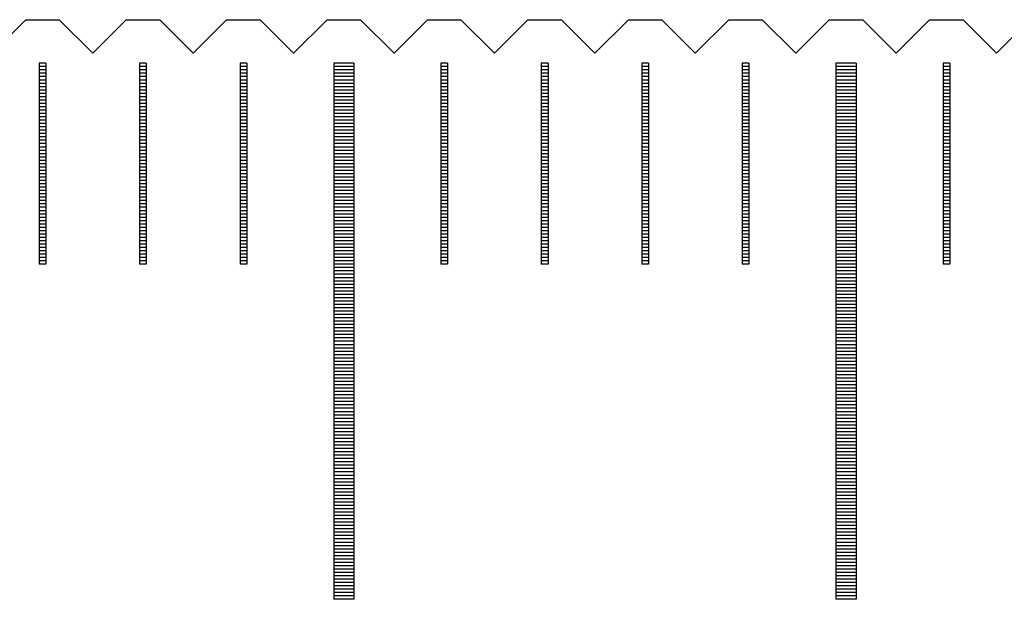
# Model space of a CAD drawing. Units: millimetres. Extents: x 3947 to 4733, y -9996 to -9447.
# Drawn here: x 4274 to 4289, y -9805 to -9796 of the extents above; entities that cross this region are included whole.
import ezdxf

# ---------------------------------------------------------------- set-up
doc = ezdxf.new("R2010")
doc.units = ezdxf.units.MM
for name, color, linetype in [('01', 4, 'Continuous'), ('H', 2, 'Continuous'), ('W', 7, 'Continuous')]:
    doc.layers.add(name, color=color, linetype=linetype)

# ---------------------------------------------------------------- blocks, each defined once
blk = doc.blocks.new('A$C635F0869')
at = {"layer": '01'}
for p, q in [((-45.15, -0.65), (-45.15, -8.65)), ((-44.85, -0.65), (-45.15, -0.65)), ((-44.85, -0.65), (-44.85, -8.65)), ((-37.65, -0.65), (-37.65, -8.65)), ((-37.35, -0.65), (-37.65, -0.65)), ((-37.35, -0.65), (-37.35, -8.65)), ((-44.85, -8.65), (-45.15, -8.65)), ((-37.35, -8.65), (-37.65, -8.65))]:
    blk.add_line(p, q, dxfattribs=at)
at = {"layer": 'H'}
for p, q in [((-49.45, -0.7), (-49.55, -0.7)), ((-47.95, -0.7), (-48.05, -0.7)), ((-46.45, -0.7), (-46.55, -0.7)), ((-44.85, -0.7), (-45.15, -0.7)), ((-43.45, -0.7), (-43.55, -0.7)), ((-41.95, -0.7), (-42.05, -0.7)), ((-40.45, -0.7), (-40.55, -0.7)), ((-38.95, -0.7), (-39.05, -0.7)), ((-37.35, -0.7), (-37.65, -0.7)), ((-35.95, -0.7), (-36.05, -0.7)), ((-49.45, -0.75), (-49.55, -0.75)), ((-49.45, -0.8), (-49.55, -0.8)), ((-49.45, -0.85), (-49.55, -0.85)), ((-47.95, -0.75), (-48.05, -0.75)), ((-47.95, -0.8), (-48.05, -0.8)), ((-47.95, -0.85), (-48.05, -0.85)), ((-46.45, -0.75), (-46.55, -0.75)), ((-46.45, -0.8), (-46.55, -0.8)), ((-46.45, -0.85), (-46.55, -0.85)), ((-44.85, -0.75), (-45.15, -0.75)), ((-44.85, -0.8), (-45.15, -0.8)), ((-44.85, -0.85), (-45.15, -0.85)), ((-43.45, -0.75), (-43.55, -0.75)), ((-43.45, -0.8), (-43.55, -0.8)), ((-43.45, -0.85), (-43.55, -0.85)), ((-41.95, -0.75), (-42.05, -0.75)), ((-41.95, -0.8), (-42.05, -0.8)), ((-41.95, -0.85), (-42.05, -0.85)), ((-40.45, -0.75), (-40.55, -0.75)), ((-40.45, -0.8), (-40.55, -0.8)), ((-40.45, -0.85), (-40.55, -0.85)), ((-38.95, -0.75), (-39.05, -0.75)), ((-38.95, -0.8), (-39.05, -0.8)), ((-38.95, -0.85), (-39.05, -0.85)), ((-37.35, -0.75), (-37.65, -0.75)), ((-37.35, -0.8), (-37.65, -0.8)), ((-37.35, -0.85), (-37.65, -0.85)), ((-35.95, -0.75), (-36.05, -0.75)), ((-35.95, -0.8), (-36.05, -0.8)), ((-35.95, -0.85), (-36.05, -0.85)), ((-49.45, -0.9), (-49.55, -0.9)), ((-49.45, -0.95), (-49.55, -0.95)), ((-49.45, -1), (-49.55, -1)), ((-47.95, -0.9), (-48.05, -0.9)), ((-47.95, -0.95), (-48.05, -0.95)), ((-47.95, -1), (-48.05, -1)), ((-46.45, -0.9), (-46.55, -0.9)), ((-46.45, -0.95), (-46.55, -0.95)), ((-46.45, -1), (-46.55, -1)), ((-44.85, -0.9), (-45.15, -0.9)), ((-44.85, -0.95), (-45.15, -0.95)), ((-44.85, -1), (-45.15, -1)), ((-43.45, -0.9), (-43.55, -0.9)), ((-43.45, -0.95), (-43.55, -0.95)), ((-43.45, -1), (-43.55, -1)), ((-41.95, -0.9), (-42.05, -0.9)), ((-41.95, -0.95), (-42.05, -0.95)), ((-41.95, -1), (-42.05, -1)), ((-40.45, -0.9), (-40.55, -0.9)), ((-40.45, -0.95), (-40.55, -0.95)), ((-40.45, -1), (-40.55, -1)), ((-38.95, -0.9), (-39.05, -0.9)), ((-38.95, -0.95), (-39.05, -0.95)), ((-38.95, -1), (-39.05, -1)), ((-37.35, -0.9), (-37.65, -0.9)), ((-37.35, -0.95), (-37.65, -0.95)), ((-37.35, -1), (-37.65, -1)), ((-35.95, -0.9), (-36.05, -0.9)), ((-35.95, -0.95), (-36.05, -0.95)), ((-35.95, -1), (-36.05, -1)), ((-49.45, -1.05), (-49.55, -1.05)), ((-49.45, -1.1), (-49.55, -1.1)), ((-49.45, -1.15), (-49.55, -1.15)), ((-47.95, -1.05), (-48.05, -1.05)), ((-47.95, -1.1), (-48.05, -1.1)), ((-47.95, -1.15), (-48.05, -1.15)), ((-46.45, -1.05), (-46.55, -1.05)), ((-46.45, -1.1), (-46.55, -1.1)), ((-46.45, -1.15), (-46.55, -1.15)), ((-44.85, -1.05), (-45.15, -1.05)), ((-44.85, -1.1), (-45.15, -1.1)), ((-44.85, -1.15), (-45.15, -1.15)), ((-43.45, -1.05), (-43.55, -1.05)), ((-43.45, -1.1), (-43.55, -1.1)), ((-43.45, -1.15), (-43.55, -1.15)), ((-41.95, -1.05), (-42.05, -1.05)), ((-41.95, -1.1), (-42.05, -1.1)), ((-41.95, -1.15), (-42.05, -1.15)), ((-40.45, -1.05), (-40.55, -1.05)), ((-40.45, -1.1), (-40.55, -1.1)), ((-40.45, -1.15), (-40.55, -1.15)), ((-38.95, -1.05), (-39.05, -1.05)), ((-38.95, -1.1), (-39.05, -1.1)), ((-38.95, -1.15), (-39.05, -1.15)), ((-37.35, -1.05), (-37.65, -1.05)), ((-37.35, -1.1), (-37.65, -1.1)), ((-37.35, -1.15), (-37.65, -1.15)), ((-35.95, -1.05), (-36.05, -1.05)), ((-35.95, -1.1), (-36.05, -1.1)), ((-35.95, -1.15), (-36.05, -1.15)), ((-49.45, -1.2), (-49.55, -1.2)), ((-49.45, -1.25), (-49.55, -1.25)), ((-49.45, -1.3), (-49.55, -1.3)), ((-47.95, -1.2), (-48.05, -1.2)), ((-47.95, -1.25), (-48.05, -1.25)), ((-47.95, -1.3), (-48.05, -1.3)), ((-46.45, -1.2), (-46.55, -1.2)), ((-46.45, -1.25), (-46.55, -1.25)), ((-46.45, -1.3), (-46.55, -1.3)), ((-44.85, -1.2), (-45.15, -1.2)), ((-44.85, -1.25), (-45.15, -1.25)), ((-44.85, -1.3), (-45.15, -1.3)), ((-43.45, -1.2), (-43.55, -1.2)), ((-43.45, -1.25), (-43.55, -1.25)), ((-43.45, -1.3), (-43.55, -1.3)), ((-41.95, -1.2), (-42.05, -1.2)), ((-41.95, -1.25), (-42.05, -1.25)), ((-41.95, -1.3), (-42.05, -1.3)), ((-40.45, -1.2), (-40.55, -1.2)), ((-40.45, -1.25), (-40.55, -1.25)), ((-40.45, -1.3), (-40.55, -1.3)), ((-38.95, -1.2), (-39.05, -1.2)), ((-38.95, -1.25), (-39.05, -1.25)), ((-38.95, -1.3), (-39.05, -1.3)), ((-37.35, -1.2), (-37.65, -1.2)), ((-37.35, -1.25), (-37.65, -1.25)), ((-37.35, -1.3), (-37.65, -1.3)), ((-35.95, -1.2), (-36.05, -1.2)), ((-35.95, -1.25), (-36.05, -1.25)), ((-35.95, -1.3), (-36.05, -1.3)), ((-49.45, -1.35), (-49.55, -1.35)), ((-49.45, -1.4), (-49.55, -1.4)), ((-49.45, -1.45), (-49.55, -1.45)), ((-47.95, -1.35), (-48.05, -1.35)), ((-47.95, -1.4), (-48.05, -1.4)), ((-47.95, -1.45), (-48.05, -1.45)), ((-46.45, -1.35), (-46.55, -1.35)), ((-46.45, -1.4), (-46.55, -1.4)), ((-46.45, -1.45), (-46.55, -1.45)), ((-44.85, -1.35), (-45.15, -1.35)), ((-44.85, -1.4), (-45.15, -1.4)), ((-44.85, -1.45), (-45.15, -1.45)), ((-43.45, -1.35), (-43.55, -1.35)), ((-43.45, -1.4), (-43.55, -1.4)), ((-43.45, -1.45), (-43.55, -1.45)), ((-41.95, -1.35), (-42.05, -1.35)), ((-41.95, -1.4), (-42.05, -1.4)), ((-41.95, -1.45), (-42.05, -1.45)), ((-40.45, -1.35), (-40.55, -1.35)), ((-40.45, -1.4), (-40.55, -1.4)), ((-40.45, -1.45), (-40.55, -1.45)), ((-38.95, -1.35), (-39.05, -1.35)), ((-38.95, -1.4), (-39.05, -1.4)), ((-38.95, -1.45), (-39.05, -1.45)), ((-37.35, -1.35), (-37.65, -1.35)), ((-37.35, -1.4), (-37.65, -1.4)), ((-37.35, -1.45), (-37.65, -1.45)), ((-35.95, -1.35), (-36.05, -1.35)), ((-35.95, -1.4), (-36.05, -1.4)), ((-35.95, -1.45), (-36.05, -1.45)), ((-49.45, -1.5), (-49.55, -1.5)), ((-49.45, -1.55), (-49.55, -1.55)), ((-49.45, -1.6), (-49.55, -1.6)), ((-47.95, -1.5), (-48.05, -1.5)), ((-47.95, -1.55), (-48.05, -1.55)), ((-47.95, -1.6), (-48.05, -1.6)), ((-46.45, -1.5), (-46.55, -1.5)), ((-46.45, -1.55), (-46.55, -1.55)), ((-46.45, -1.6), (-46.55, -1.6)), ((-44.85, -1.5), (-45.15, -1.5)), ((-44.85, -1.55), (-45.15, -1.55)), ((-44.85, -1.6), (-45.15, -1.6)), ((-43.45, -1.5), (-43.55, -1.5)), ((-43.45, -1.55), (-43.55, -1.55)), ((-43.45, -1.6), (-43.55, -1.6)), ((-41.95, -1.5), (-42.05, -1.5)), ((-41.95, -1.55), (-42.05, -1.55)), ((-41.95, -1.6), (-42.05, -1.6)), ((-40.45, -1.5), (-40.55, -1.5)), ((-40.45, -1.55), (-40.55, -1.55)), ((-40.45, -1.6), (-40.55, -1.6)), ((-38.95, -1.5), (-39.05, -1.5)), ((-38.95, -1.55), (-39.05, -1.55)), ((-38.95, -1.6), (-39.05, -1.6)), ((-37.35, -1.5), (-37.65, -1.5)), ((-37.35, -1.55), (-37.65, -1.55)), ((-37.35, -1.6), (-37.65, -1.6)), ((-35.95, -1.5), (-36.05, -1.5)), ((-35.95, -1.55), (-36.05, -1.55)), ((-35.95, -1.6), (-36.05, -1.6)), ((-49.45, -1.65), (-49.55, -1.65)), ((-49.45, -1.7), (-49.55, -1.7)), ((-49.45, -1.75), (-49.55, -1.75)), ((-47.95, -1.65), (-48.05, -1.65)), ((-47.95, -1.7), (-48.05, -1.7)), ((-47.95, -1.75), (-48.05, -1.75)), ((-46.45, -1.65), (-46.55, -1.65)), ((-46.45, -1.7), (-46.55, -1.7)), ((-46.45, -1.75), (-46.55, -1.75)), ((-44.85, -1.65), (-45.15, -1.65)), ((-44.85, -1.7), (-45.15, -1.7)), ((-44.85, -1.75), (-45.15, -1.75)), ((-43.45, -1.65), (-43.55, -1.65)), ((-43.45, -1.7), (-43.55, -1.7)), ((-43.45, -1.75), (-43.55, -1.75)), ((-41.95, -1.65), (-42.05, -1.65)), ((-41.95, -1.7), (-42.05, -1.7)), ((-41.95, -1.75), (-42.05, -1.75)), ((-40.45, -1.65), (-40.55, -1.65)), ((-40.45, -1.7), (-40.55, -1.7)), ((-40.45, -1.75), (-40.55, -1.75)), ((-38.95, -1.65), (-39.05, -1.65)), ((-38.95, -1.7), (-39.05, -1.7)), ((-38.95, -1.75), (-39.05, -1.75)), ((-37.35, -1.65), (-37.65, -1.65)), ((-37.35, -1.7), (-37.65, -1.7)), ((-37.35, -1.75), (-37.65, -1.75)), ((-35.95, -1.65), (-36.05, -1.65)), ((-35.95, -1.7), (-36.05, -1.7)), ((-35.95, -1.75), (-36.05, -1.75)), ((-49.45, -1.8), (-49.55, -1.8)), ((-49.45, -1.85), (-49.55, -1.85)), ((-49.45, -1.9), (-49.55, -1.9)), ((-47.95, -1.8), (-48.05, -1.8)), ((-47.95, -1.85), (-48.05, -1.85)), ((-47.95, -1.9), (-48.05, -1.9)), ((-46.45, -1.8), (-46.55, -1.8)), ((-46.45, -1.85), (-46.55, -1.85)), ((-46.45, -1.9), (-46.55, -1.9)), ((-44.85, -1.8), (-45.15, -1.8)), ((-44.85, -1.85), (-45.15, -1.85)), ((-44.85, -1.9), (-45.15, -1.9)), ((-43.45, -1.8), (-43.55, -1.8)), ((-43.45, -1.85), (-43.55, -1.85)), ((-43.45, -1.9), (-43.55, -1.9)), ((-41.95, -1.8), (-42.05, -1.8)), ((-41.95, -1.85), (-42.05, -1.85)), ((-41.95, -1.9), (-42.05, -1.9)), ((-40.45, -1.8), (-40.55, -1.8)), ((-40.45, -1.85), (-40.55, -1.85)), ((-40.45, -1.9), (-40.55, -1.9)), ((-38.95, -1.8), (-39.05, -1.8)), ((-38.95, -1.85), (-39.05, -1.85)), ((-38.95, -1.9), (-39.05, -1.9)), ((-37.35, -1.8), (-37.65, -1.8)), ((-37.35, -1.85), (-37.65, -1.85)), ((-37.35, -1.9), (-37.65, -1.9)), ((-35.95, -1.8), (-36.05, -1.8)), ((-35.95, -1.85), (-36.05, -1.85)), ((-35.95, -1.9), (-36.05, -1.9)), ((-49.45, -1.95), (-49.55, -1.95)), ((-49.45, -2), (-49.55, -2)), ((-49.45, -2.05), (-49.55, -2.05)), ((-47.95, -1.95), (-48.05, -1.95)), ((-47.95, -2), (-48.05, -2)), ((-47.95, -2.05), (-48.05, -2.05)), ((-46.45, -1.95), (-46.55, -1.95)), ((-46.45, -2), (-46.55, -2)), ((-46.45, -2.05), (-46.55, -2.05)), ((-44.85, -1.95), (-45.15, -1.95)), ((-44.85, -2), (-45.15, -2)), ((-44.85, -2.05), (-45.15, -2.05)), ((-43.45, -1.95), (-43.55, -1.95)), ((-43.45, -2), (-43.55, -2)), ((-43.45, -2.05), (-43.55, -2.05)), ((-41.95, -1.95), (-42.05, -1.95)), ((-41.95, -2), (-42.05, -2)), ((-41.95, -2.05), (-42.05, -2.05)), ((-40.45, -1.95), (-40.55, -1.95)), ((-40.45, -2), (-40.55, -2)), ((-40.45, -2.05), (-40.55, -2.05)), ((-38.95, -1.95), (-39.05, -1.95)), ((-38.95, -2), (-39.05, -2)), ((-38.95, -2.05), (-39.05, -2.05)), ((-37.35, -1.95), (-37.65, -1.95)), ((-37.35, -2), (-37.65, -2)), ((-37.35, -2.05), (-37.65, -2.05)), ((-35.95, -1.95), (-36.05, -1.95)), ((-35.95, -2), (-36.05, -2)), ((-35.95, -2.05), (-36.05, -2.05)), ((-49.45, -2.1), (-49.55, -2.1)), ((-49.45, -2.15), (-49.55, -2.15)), ((-49.45, -2.2), (-49.55, -2.2)), ((-47.95, -2.1), (-48.05, -2.1)), ((-47.95, -2.15), (-48.05, -2.15)), ((-47.95, -2.2), (-48.05, -2.2)), ((-46.45, -2.1), (-46.55, -2.1)), ((-46.45, -2.15), (-46.55, -2.15)), ((-46.45, -2.2), (-46.55, -2.2)), ((-44.85, -2.1), (-45.15, -2.1)), ((-44.85, -2.15), (-45.15, -2.15)), ((-44.85, -2.2), (-45.15, -2.2)), ((-43.45, -2.1), (-43.55, -2.1)), ((-43.45, -2.15), (-43.55, -2.15)), ((-43.45, -2.2), (-43.55, -2.2)), ((-41.95, -2.1), (-42.05, -2.1)), ((-41.95, -2.15), (-42.05, -2.15)), ((-41.95, -2.2), (-42.05, -2.2)), ((-40.45, -2.1), (-40.55, -2.1)), ((-40.45, -2.15), (-40.55, -2.15)), ((-40.45, -2.2), (-40.55, -2.2)), ((-38.95, -2.1), (-39.05, -2.1)), ((-38.95, -2.15), (-39.05, -2.15)), ((-38.95, -2.2), (-39.05, -2.2)), ((-37.35, -2.1), (-37.65, -2.1)), ((-37.35, -2.15), (-37.65, -2.15)), ((-37.35, -2.2), (-37.65, -2.2)), ((-35.95, -2.1), (-36.05, -2.1)), ((-35.95, -2.15), (-36.05, -2.15)), ((-35.95, -2.2), (-36.05, -2.2)), ((-49.45, -2.25), (-49.55, -2.25)), ((-49.45, -2.3), (-49.55, -2.3)), ((-49.45, -2.35), (-49.55, -2.35)), ((-47.95, -2.25), (-48.05, -2.25)), ((-47.95, -2.3), (-48.05, -2.3)), ((-47.95, -2.35), (-48.05, -2.35)), ((-46.45, -2.25), (-46.55, -2.25)), ((-46.45, -2.3), (-46.55, -2.3)), ((-46.45, -2.35), (-46.55, -2.35)), ((-44.85, -2.25), (-45.15, -2.25)), ((-44.85, -2.3), (-45.15, -2.3)), ((-44.85, -2.35), (-45.15, -2.35)), ((-43.45, -2.25), (-43.55, -2.25)), ((-43.45, -2.3), (-43.55, -2.3)), ((-43.45, -2.35), (-43.55, -2.35)), ((-41.95, -2.25), (-42.05, -2.25)), ((-41.95, -2.3), (-42.05, -2.3)), ((-41.95, -2.35), (-42.05, -2.35)), ((-40.45, -2.25), (-40.55, -2.25)), ((-40.45, -2.3), (-40.55, -2.3)), ((-40.45, -2.35), (-40.55, -2.35)), ((-38.95, -2.25), (-39.05, -2.25)), ((-38.95, -2.3), (-39.05, -2.3)), ((-38.95, -2.35), (-39.05, -2.35)), ((-37.35, -2.25), (-37.65, -2.25)), ((-37.35, -2.3), (-37.65, -2.3)), ((-37.35, -2.35), (-37.65, -2.35)), ((-35.95, -2.25), (-36.05, -2.25)), ((-35.95, -2.3), (-36.05, -2.3)), ((-35.95, -2.35), (-36.05, -2.35)), ((-49.45, -2.4), (-49.55, -2.4)), ((-49.45, -2.45), (-49.55, -2.45)), ((-47.95, -2.4), (-48.05, -2.4)), ((-47.95, -2.45), (-48.05, -2.45)), ((-46.45, -2.4), (-46.55, -2.4)), ((-46.45, -2.45), (-46.55, -2.45)), ((-44.85, -2.4), (-45.15, -2.4)), ((-44.85, -2.45), (-45.15, -2.45)), ((-43.45, -2.4), (-43.55, -2.4)), ((-43.45, -2.45), (-43.55, -2.45)), ((-41.95, -2.4), (-42.05, -2.4)), ((-41.95, -2.45), (-42.05, -2.45)), ((-40.45, -2.4), (-40.55, -2.4)), ((-40.45, -2.45), (-40.55, -2.45)), ((-38.95, -2.4), (-39.05, -2.4)), ((-38.95, -2.45), (-39.05, -2.45)), ((-37.35, -2.4), (-37.65, -2.4)), ((-37.35, -2.45), (-37.65, -2.45)), ((-35.95, -2.4), (-36.05, -2.4)), ((-35.95, -2.45), (-36.05, -2.45)), ((-49.45, -2.5), (-49.55, -2.5)), ((-49.45, -2.55), (-49.55, -2.55)), ((-49.45, -2.6), (-49.55, -2.6)), ((-47.95, -2.5), (-48.05, -2.5)), ((-47.95, -2.55), (-48.05, -2.55)), ((-47.95, -2.6), (-48.05, -2.6)), ((-46.45, -2.5), (-46.55, -2.5)), ((-46.45, -2.55), (-46.55, -2.55)), ((-46.45, -2.6), (-46.55, -2.6)), ((-44.85, -2.5), (-45.15, -2.5)), ((-44.85, -2.55), (-45.15, -2.55)), ((-44.85, -2.6), (-45.15, -2.6)), ((-43.45, -2.5), (-43.55, -2.5)), ((-43.45, -2.55), (-43.55, -2.55)), ((-43.45, -2.6), (-43.55, -2.6)), ((-41.95, -2.5), (-42.05, -2.5)), ((-41.95, -2.55), (-42.05, -2.55)), ((-41.95, -2.6), (-42.05, -2.6)), ((-40.45, -2.5), (-40.55, -2.5)), ((-40.45, -2.55), (-40.55, -2.55)), ((-40.45, -2.6), (-40.55, -2.6)), ((-38.95, -2.5), (-39.05, -2.5)), ((-38.95, -2.55), (-39.05, -2.55)), ((-38.95, -2.6), (-39.05, -2.6)), ((-37.35, -2.5), (-37.65, -2.5)), ((-37.35, -2.55), (-37.65, -2.55)), ((-37.35, -2.6), (-37.65, -2.6)), ((-35.95, -2.5), (-36.05, -2.5)), ((-35.95, -2.55), (-36.05, -2.55)), ((-35.95, -2.6), (-36.05, -2.6)), ((-49.45, -2.65), (-49.55, -2.65)), ((-49.45, -2.7), (-49.55, -2.7)), ((-49.45, -2.75), (-49.55, -2.75)), ((-47.95, -2.65), (-48.05, -2.65)), ((-47.95, -2.7), (-48.05, -2.7)), ((-47.95, -2.75), (-48.05, -2.75)), ((-46.45, -2.65), (-46.55, -2.65)), ((-46.45, -2.7), (-46.55, -2.7)), ((-46.45, -2.75), (-46.55, -2.75)), ((-44.85, -2.65), (-45.15, -2.65)), ((-44.85, -2.7), (-45.15, -2.7)), ((-44.85, -2.75), (-45.15, -2.75)), ((-43.45, -2.65), (-43.55, -2.65)), ((-43.45, -2.7), (-43.55, -2.7)), ((-43.45, -2.75), (-43.55, -2.75)), ((-41.95, -2.65), (-42.05, -2.65)), ((-41.95, -2.7), (-42.05, -2.7)), ((-41.95, -2.75), (-42.05, -2.75)), ((-40.45, -2.65), (-40.55, -2.65)), ((-40.45, -2.7), (-40.55, -2.7)), ((-40.45, -2.75), (-40.55, -2.75)), ((-38.95, -2.65), (-39.05, -2.65)), ((-38.95, -2.7), (-39.05, -2.7)), ((-38.95, -2.75), (-39.05, -2.75)), ((-37.35, -2.65), (-37.65, -2.65)), ((-37.35, -2.7), (-37.65, -2.7)), ((-37.35, -2.75), (-37.65, -2.75)), ((-35.95, -2.65), (-36.05, -2.65)), ((-35.95, -2.7), (-36.05, -2.7)), ((-35.95, -2.75), (-36.05, -2.75)), ((-49.45, -2.8), (-49.55, -2.8)), ((-49.45, -2.85), (-49.55, -2.85)), ((-49.45, -2.9), (-49.55, -2.9)), ((-47.95, -2.8), (-48.05, -2.8)), ((-47.95, -2.85), (-48.05, -2.85)), ((-47.95, -2.9), (-48.05, -2.9)), ((-46.45, -2.8), (-46.55, -2.8)), ((-46.45, -2.85), (-46.55, -2.85)), ((-46.45, -2.9), (-46.55, -2.9)), ((-44.85, -2.8), (-45.15, -2.8)), ((-44.85, -2.85), (-45.15, -2.85)), ((-44.85, -2.9), (-45.15, -2.9)), ((-43.45, -2.8), (-43.55, -2.8)), ((-43.45, -2.85), (-43.55, -2.85)), ((-43.45, -2.9), (-43.55, -2.9)), ((-41.95, -2.8), (-42.05, -2.8)), ((-41.95, -2.85), (-42.05, -2.85)), ((-41.95, -2.9), (-42.05, -2.9)), ((-40.45, -2.8), (-40.55, -2.8)), ((-40.45, -2.85), (-40.55, -2.85)), ((-40.45, -2.9), (-40.55, -2.9)), ((-38.95, -2.8), (-39.05, -2.8)), ((-38.95, -2.85), (-39.05, -2.85)), ((-38.95, -2.9), (-39.05, -2.9)), ((-37.35, -2.8), (-37.65, -2.8)), ((-37.35, -2.85), (-37.65, -2.85)), ((-37.35, -2.9), (-37.65, -2.9)), ((-35.95, -2.8), (-36.05, -2.8)), ((-35.95, -2.85), (-36.05, -2.85)), ((-35.95, -2.9), (-36.05, -2.9)), ((-49.45, -2.95), (-49.55, -2.95)), ((-49.45, -3), (-49.55, -3)), ((-49.45, -3.05), (-49.55, -3.05)), ((-47.95, -2.95), (-48.05, -2.95)), ((-47.95, -3), (-48.05, -3)), ((-47.95, -3.05), (-48.05, -3.05)), ((-46.45, -2.95), (-46.55, -2.95)), ((-46.45, -3), (-46.55, -3)), ((-46.45, -3.05), (-46.55, -3.05)), ((-44.85, -2.95), (-45.15, -2.95)), ((-44.85, -3), (-45.15, -3)), ((-44.85, -3.05), (-45.15, -3.05)), ((-43.45, -2.95), (-43.55, -2.95)), ((-43.45, -3), (-43.55, -3)), ((-43.45, -3.05), (-43.55, -3.05)), ((-41.95, -2.95), (-42.05, -2.95)), ((-41.95, -3), (-42.05, -3)), ((-41.95, -3.05), (-42.05, -3.05)), ((-40.45, -2.95), (-40.55, -2.95)), ((-40.45, -3), (-40.55, -3)), ((-40.45, -3.05), (-40.55, -3.05)), ((-38.95, -2.95), (-39.05, -2.95)), ((-38.95, -3), (-39.05, -3)), ((-38.95, -3.05), (-39.05, -3.05)), ((-37.35, -2.95), (-37.65, -2.95)), ((-37.35, -3), (-37.65, -3)), ((-37.35, -3.05), (-37.65, -3.05)), ((-35.95, -2.95), (-36.05, -2.95)), ((-35.95, -3), (-36.05, -3)), ((-35.95, -3.05), (-36.05, -3.05)), ((-49.45, -3.1), (-49.55, -3.1)), ((-49.45, -3.15), (-49.55, -3.15)), ((-49.45, -3.2), (-49.55, -3.2)), ((-47.95, -3.1), (-48.05, -3.1)), ((-47.95, -3.15), (-48.05, -3.15)), ((-47.95, -3.2), (-48.05, -3.2)), ((-46.45, -3.1), (-46.55, -3.1)), ((-46.45, -3.15), (-46.55, -3.15)), ((-46.45, -3.2), (-46.55, -3.2)), ((-44.85, -3.1), (-45.15, -3.1)), ((-44.85, -3.15), (-45.15, -3.15)), ((-44.85, -3.2), (-45.15, -3.2)), ((-43.45, -3.1), (-43.55, -3.1)), ((-43.45, -3.15), (-43.55, -3.15)), ((-43.45, -3.2), (-43.55, -3.2)), ((-41.95, -3.1), (-42.05, -3.1)), ((-41.95, -3.15), (-42.05, -3.15)), ((-41.95, -3.2), (-42.05, -3.2)), ((-40.45, -3.1), (-40.55, -3.1)), ((-40.45, -3.15), (-40.55, -3.15)), ((-40.45, -3.2), (-40.55, -3.2)), ((-38.95, -3.1), (-39.05, -3.1)), ((-38.95, -3.15), (-39.05, -3.15)), ((-38.95, -3.2), (-39.05, -3.2)), ((-37.35, -3.1), (-37.65, -3.1)), ((-37.35, -3.15), (-37.65, -3.15)), ((-37.35, -3.2), (-37.65, -3.2)), ((-35.95, -3.1), (-36.05, -3.1)), ((-35.95, -3.15), (-36.05, -3.15)), ((-35.95, -3.2), (-36.05, -3.2)), ((-49.45, -3.25), (-49.55, -3.25)), ((-49.45, -3.3), (-49.55, -3.3)), ((-49.45, -3.35), (-49.55, -3.35)), ((-47.95, -3.25), (-48.05, -3.25)), ((-47.95, -3.3), (-48.05, -3.3)), ((-47.95, -3.35), (-48.05, -3.35)), ((-46.45, -3.25), (-46.55, -3.25)), ((-46.45, -3.3), (-46.55, -3.3)), ((-46.45, -3.35), (-46.55, -3.35)), ((-44.85, -3.25), (-45.15, -3.25)), ((-44.85, -3.3), (-45.15, -3.3)), ((-44.85, -3.35), (-45.15, -3.35)), ((-43.45, -3.25), (-43.55, -3.25)), ((-43.45, -3.3), (-43.55, -3.3)), ((-43.45, -3.35), (-43.55, -3.35)), ((-41.95, -3.25), (-42.05, -3.25)), ((-41.95, -3.3), (-42.05, -3.3)), ((-41.95, -3.35), (-42.05, -3.35)), ((-40.45, -3.25), (-40.55, -3.25)), ((-40.45, -3.3), (-40.55, -3.3)), ((-40.45, -3.35), (-40.55, -3.35)), ((-38.95, -3.25), (-39.05, -3.25)), ((-38.95, -3.3), (-39.05, -3.3)), ((-38.95, -3.35), (-39.05, -3.35)), ((-37.35, -3.25), (-37.65, -3.25)), ((-37.35, -3.3), (-37.65, -3.3)), ((-37.35, -3.35), (-37.65, -3.35)), ((-35.95, -3.25), (-36.05, -3.25)), ((-35.95, -3.3), (-36.05, -3.3)), ((-35.95, -3.35), (-36.05, -3.35)), ((-49.45, -3.4), (-49.55, -3.4)), ((-49.45, -3.45), (-49.55, -3.45)), ((-49.45, -3.5), (-49.55, -3.5)), ((-47.95, -3.4), (-48.05, -3.4)), ((-47.95, -3.45), (-48.05, -3.45)), ((-47.95, -3.5), (-48.05, -3.5)), ((-46.45, -3.4), (-46.55, -3.4)), ((-46.45, -3.45), (-46.55, -3.45)), ((-46.45, -3.5), (-46.55, -3.5)), ((-44.85, -3.4), (-45.15, -3.4)), ((-44.85, -3.45), (-45.15, -3.45)), ((-44.85, -3.5), (-45.15, -3.5)), ((-43.45, -3.4), (-43.55, -3.4)), ((-43.45, -3.45), (-43.55, -3.45)), ((-43.45, -3.5), (-43.55, -3.5)), ((-41.95, -3.4), (-42.05, -3.4)), ((-41.95, -3.45), (-42.05, -3.45)), ((-41.95, -3.5), (-42.05, -3.5)), ((-40.45, -3.4), (-40.55, -3.4)), ((-40.45, -3.45), (-40.55, -3.45)), ((-40.45, -3.5), (-40.55, -3.5)), ((-38.95, -3.4), (-39.05, -3.4)), ((-38.95, -3.45), (-39.05, -3.45)), ((-38.95, -3.5), (-39.05, -3.5)), ((-37.35, -3.4), (-37.65, -3.4)), ((-37.35, -3.45), (-37.65, -3.45)), ((-37.35, -3.5), (-37.65, -3.5)), ((-35.95, -3.4), (-36.05, -3.4)), ((-35.95, -3.45), (-36.05, -3.45)), ((-35.95, -3.5), (-36.05, -3.5)), ((-49.45, -3.55), (-49.55, -3.55)), ((-49.45, -3.6), (-49.55, -3.6)), ((-47.95, -3.55), (-48.05, -3.55)), ((-47.95, -3.6), (-48.05, -3.6)), ((-46.45, -3.55), (-46.55, -3.55)), ((-46.45, -3.6), (-46.55, -3.6)), ((-44.85, -3.55), (-45.15, -3.55)), ((-44.85, -3.6), (-45.15, -3.6)), ((-44.85, -3.65), (-45.15, -3.65)), ((-43.45, -3.55), (-43.55, -3.55)), ((-43.45, -3.6), (-43.55, -3.6)), ((-41.95, -3.55), (-42.05, -3.55)), ((-41.95, -3.6), (-42.05, -3.6)), ((-40.45, -3.55), (-40.55, -3.55)), ((-40.45, -3.6), (-40.55, -3.6)), ((-38.95, -3.55), (-39.05, -3.55)), ((-38.95, -3.6), (-39.05, -3.6)), ((-37.35, -3.55), (-37.65, -3.55)), ((-37.35, -3.6), (-37.65, -3.6)), ((-37.35, -3.65), (-37.65, -3.65)), ((-35.95, -3.55), (-36.05, -3.55)), ((-35.95, -3.6), (-36.05, -3.6)), ((-44.85, -3.7), (-45.15, -3.7)), ((-44.85, -3.75), (-45.15, -3.75)), ((-44.85, -3.8), (-45.15, -3.8)), ((-37.35, -3.7), (-37.65, -3.7)), ((-37.35, -3.75), (-37.65, -3.75)), ((-37.35, -3.8), (-37.65, -3.8)), ((-44.85, -3.85), (-45.15, -3.85)), ((-44.85, -3.9), (-45.15, -3.9)), ((-44.85, -3.95), (-45.15, -3.95)), ((-37.35, -3.85), (-37.65, -3.85)), ((-37.35, -3.9), (-37.65, -3.9)), ((-37.35, -3.95), (-37.65, -3.95)), ((-44.85, -4), (-45.15, -4)), ((-44.85, -4.05), (-45.15, -4.05)), ((-44.85, -4.1), (-45.15, -4.1)), ((-37.35, -4), (-37.65, -4)), ((-37.35, -4.05), (-37.65, -4.05)), ((-37.35, -4.1), (-37.65, -4.1)), ((-44.85, -4.15), (-45.15, -4.15)), ((-44.85, -4.2), (-45.15, -4.2)), ((-44.85, -4.25), (-45.15, -4.25)), ((-37.35, -4.15), (-37.65, -4.15)), ((-37.35, -4.2), (-37.65, -4.2)), ((-37.35, -4.25), (-37.65, -4.25)), ((-44.85, -4.3), (-45.15, -4.3)), ((-44.85, -4.35), (-45.15, -4.35)), ((-44.85, -4.4), (-45.15, -4.4)), ((-37.35, -4.3), (-37.65, -4.3)), ((-37.35, -4.35), (-37.65, -4.35)), ((-37.35, -4.4), (-37.65, -4.4)), ((-44.85, -4.45), (-45.15, -4.45)), ((-44.85, -4.5), (-45.15, -4.5)), ((-44.85, -4.55), (-45.15, -4.55)), ((-37.35, -4.45), (-37.65, -4.45)), ((-37.35, -4.5), (-37.65, -4.5)), ((-37.35, -4.55), (-37.65, -4.55)), ((-44.85, -4.6), (-45.15, -4.6)), ((-44.85, -4.65), (-45.15, -4.65)), ((-44.85, -4.7), (-45.15, -4.7)), ((-37.35, -4.6), (-37.65, -4.6)), ((-37.35, -4.65), (-37.65, -4.65)), ((-37.35, -4.7), (-37.65, -4.7)), ((-44.85, -4.75), (-45.15, -4.75)), ((-44.85, -4.8), (-45.15, -4.8)), ((-44.85, -4.85), (-45.15, -4.85)), ((-37.35, -4.75), (-37.65, -4.75)), ((-37.35, -4.8), (-37.65, -4.8)), ((-37.35, -4.85), (-37.65, -4.85)), ((-44.85, -4.9), (-45.15, -4.9)), ((-44.85, -4.95), (-45.15, -4.95)), ((-37.35, -4.9), (-37.65, -4.9)), ((-37.35, -4.95), (-37.65, -4.95)), ((-44.85, -5), (-45.15, -5)), ((-44.85, -5.05), (-45.15, -5.05)), ((-44.85, -5.1), (-45.15, -5.1)), ((-37.35, -5), (-37.65, -5)), ((-37.35, -5.05), (-37.65, -5.05)), ((-37.35, -5.1), (-37.65, -5.1)), ((-44.85, -5.15), (-45.15, -5.15)), ((-44.85, -5.2), (-45.15, -5.2)), ((-44.85, -5.25), (-45.15, -5.25)), ((-37.35, -5.15), (-37.65, -5.15)), ((-37.35, -5.2), (-37.65, -5.2)), ((-37.35, -5.25), (-37.65, -5.25)), ((-44.85, -5.3), (-45.15, -5.3)), ((-44.85, -5.35), (-45.15, -5.35)), ((-44.85, -5.4), (-45.15, -5.4)), ((-37.35, -5.3), (-37.65, -5.3)), ((-37.35, -5.35), (-37.65, -5.35)), ((-37.35, -5.4), (-37.65, -5.4)), ((-44.85, -5.45), (-45.15, -5.45)), ((-44.85, -5.5), (-45.15, -5.5)), ((-44.85, -5.55), (-45.15, -5.55)), ((-37.35, -5.45), (-37.65, -5.45)), ((-37.35, -5.5), (-37.65, -5.5)), ((-37.35, -5.55), (-37.65, -5.55)), ((-44.85, -5.6), (-45.15, -5.6)), ((-44.85, -5.65), (-45.15, -5.65)), ((-44.85, -5.7), (-45.15, -5.7)), ((-37.35, -5.6), (-37.65, -5.6)), ((-37.35, -5.65), (-37.65, -5.65)), ((-37.35, -5.7), (-37.65, -5.7)), ((-44.85, -5.75), (-45.15, -5.75)), ((-44.85, -5.8), (-45.15, -5.8)), ((-44.85, -5.85), (-45.15, -5.85)), ((-37.35, -5.75), (-37.65, -5.75)), ((-37.35, -5.8), (-37.65, -5.8)), ((-37.35, -5.85), (-37.65, -5.85)), ((-44.85, -5.9), (-45.15, -5.9)), ((-44.85, -5.95), (-45.15, -5.95)), ((-44.85, -6), (-45.15, -6)), ((-37.35, -5.9), (-37.65, -5.9)), ((-37.35, -5.95), (-37.65, -5.95)), ((-37.35, -6), (-37.65, -6)), ((-44.85, -6.05), (-45.15, -6.05)), ((-44.85, -6.1), (-45.15, -6.1)), ((-44.85, -6.15), (-45.15, -6.15)), ((-37.35, -6.05), (-37.65, -6.05)), ((-37.35, -6.1), (-37.65, -6.1)), ((-37.35, -6.15), (-37.65, -6.15)), ((-44.85, -6.2), (-45.15, -6.2)), ((-44.85, -6.25), (-45.15, -6.25)), ((-44.85, -6.3), (-45.15, -6.3)), ((-37.35, -6.2), (-37.65, -6.2)), ((-37.35, -6.25), (-37.65, -6.25)), ((-37.35, -6.3), (-37.65, -6.3)), ((-44.85, -6.35), (-45.15, -6.35)), ((-44.85, -6.4), (-45.15, -6.4)), ((-44.85, -6.45), (-45.15, -6.45)), ((-37.35, -6.35), (-37.65, -6.35)), ((-37.35, -6.4), (-37.65, -6.4)), ((-37.35, -6.45), (-37.65, -6.45)), ((-44.85, -6.5), (-45.15, -6.5)), ((-44.85, -6.55), (-45.15, -6.55)), ((-44.85, -6.6), (-45.15, -6.6)), ((-37.35, -6.5), (-37.65, -6.5)), ((-37.35, -6.55), (-37.65, -6.55)), ((-37.35, -6.6), (-37.65, -6.6)), ((-44.85, -6.65), (-45.15, -6.65)), ((-44.85, -6.7), (-45.15, -6.7)), ((-44.85, -6.75), (-45.15, -6.75)), ((-37.35, -6.65), (-37.65, -6.65)), ((-37.35, -6.7), (-37.65, -6.7)), ((-37.35, -6.75), (-37.65, -6.75)), ((-44.85, -6.8), (-45.15, -6.8)), ((-44.85, -6.85), (-45.15, -6.85)), ((-44.85, -6.9), (-45.15, -6.9)), ((-37.35, -6.8), (-37.65, -6.8)), ((-37.35, -6.85), (-37.65, -6.85)), ((-37.35, -6.9), (-37.65, -6.9)), ((-44.85, -6.95), (-45.15, -6.95)), ((-44.85, -7), (-45.15, -7)), ((-44.85, -7.05), (-45.15, -7.05)), ((-37.35, -6.95), (-37.65, -6.95)), ((-37.35, -7), (-37.65, -7)), ((-37.35, -7.05), (-37.65, -7.05)), ((-44.85, -7.1), (-45.15, -7.1)), ((-44.85, -7.15), (-45.15, -7.15)), ((-44.85, -7.2), (-45.15, -7.2)), ((-37.35, -7.1), (-37.65, -7.1)), ((-37.35, -7.15), (-37.65, -7.15)), ((-37.35, -7.2), (-37.65, -7.2)), ((-44.85, -7.25), (-45.15, -7.25)), ((-44.85, -7.3), (-45.15, -7.3)), ((-44.85, -7.35), (-45.15, -7.35)), ((-37.35, -7.25), (-37.65, -7.25)), ((-37.35, -7.3), (-37.65, -7.3)), ((-37.35, -7.35), (-37.65, -7.35)), ((-44.85, -7.4), (-45.15, -7.4)), ((-44.85, -7.45), (-45.15, -7.45)), ((-37.35, -7.4), (-37.65, -7.4)), ((-37.35, -7.45), (-37.65, -7.45)), ((-44.85, -7.5), (-45.15, -7.5)), ((-44.85, -7.55), (-45.15, -7.55)), ((-44.85, -7.6), (-45.15, -7.6)), ((-37.35, -7.5), (-37.65, -7.5)), ((-37.35, -7.55), (-37.65, -7.55)), ((-37.35, -7.6), (-37.65, -7.6)), ((-44.85, -7.65), (-45.15, -7.65)), ((-44.85, -7.7), (-45.15, -7.7)), ((-44.85, -7.75), (-45.15, -7.75)), ((-37.35, -7.65), (-37.65, -7.65)), ((-37.35, -7.7), (-37.65, -7.7)), ((-37.35, -7.75), (-37.65, -7.75)), ((-44.85, -7.8), (-45.15, -7.8)), ((-44.85, -7.85), (-45.15, -7.85)), ((-44.85, -7.9), (-45.15, -7.9)), ((-37.35, -7.8), (-37.65, -7.8)), ((-37.35, -7.85), (-37.65, -7.85)), ((-37.35, -7.9), (-37.65, -7.9)), ((-44.85, -7.95), (-45.15, -7.95)), ((-44.85, -8), (-45.15, -8)), ((-44.85, -8.05), (-45.15, -8.05)), ((-37.35, -7.95), (-37.65, -7.95)), ((-37.35, -8), (-37.65, -8)), ((-37.35, -8.05), (-37.65, -8.05)), ((-44.85, -8.1), (-45.15, -8.1)), ((-44.85, -8.15), (-45.15, -8.15)), ((-44.85, -8.2), (-45.15, -8.2)), ((-37.35, -8.1), (-37.65, -8.1)), ((-37.35, -8.15), (-37.65, -8.15)), ((-37.35, -8.2), (-37.65, -8.2)), ((-44.85, -8.25), (-45.15, -8.25)), ((-44.85, -8.3), (-45.15, -8.3)), ((-44.85, -8.35), (-45.15, -8.35)), ((-37.35, -8.25), (-37.65, -8.25)), ((-37.35, -8.3), (-37.65, -8.3)), ((-37.35, -8.35), (-37.65, -8.35)), ((-44.85, -8.4), (-45.15, -8.4)), ((-44.85, -8.45), (-45.15, -8.45)), ((-44.85, -8.5), (-45.15, -8.5)), ((-37.35, -8.4), (-37.65, -8.4)), ((-37.35, -8.45), (-37.65, -8.45)), ((-37.35, -8.5), (-37.65, -8.5)), ((-44.85, -8.55), (-45.15, -8.55)), ((-44.85, -8.6), (-45.15, -8.6)), ((-37.35, -8.55), (-37.65, -8.55)), ((-37.35, -8.6), (-37.65, -8.6))]:
    blk.add_line(p, q, dxfattribs=at)
at = {"layer": 'W'}
for p, q in [((-49.55, -0.65), (-49.55, -3.65)), ((-49.45, -0.65), (-49.55, -0.65)), ((-49.45, -0.65), (-49.45, -3.65)), ((-48.05, -0.65), (-48.05, -3.65)), ((-47.95, -0.65), (-48.05, -0.65)), ((-47.95, -0.65), (-47.95, -3.65)), ((-46.55, -0.65), (-46.55, -3.65)), ((-46.45, -0.65), (-46.55, -0.65)), ((-46.45, -0.65), (-46.45, -3.65)), ((-43.55, -0.65), (-43.55, -3.65)), ((-43.45, -0.65), (-43.55, -0.65)), ((-43.45, -0.65), (-43.45, -3.65)), ((-42.05, -0.65), (-42.05, -3.65)), ((-41.95, -0.65), (-42.05, -0.65)), ((-41.95, -0.65), (-41.95, -3.65)), ((-40.55, -0.65), (-40.55, -3.65)), ((-40.45, -0.65), (-40.55, -0.65)), ((-40.45, -0.65), (-40.45, -3.65)), ((-39.05, -0.65), (-39.05, -3.65)), ((-38.95, -0.65), (-39.05, -0.65)), ((-38.95, -0.65), (-38.95, -3.65)), ((-36.05, -0.65), (-36.05, -3.65)), ((-35.95, -0.65), (-36.05, -0.65)), ((-35.95, -0.65), (-35.95, -3.65)), ((-49.45, -3.65), (-49.55, -3.65)), ((-49.45, -3.65), (-49.55, -3.65)), ((-47.95, -3.65), (-48.05, -3.65)), ((-47.95, -3.65), (-48.05, -3.65)), ((-46.45, -3.65), (-46.55, -3.65)), ((-46.45, -3.65), (-46.55, -3.65)), ((-43.45, -3.65), (-43.55, -3.65)), ((-43.45, -3.65), (-43.55, -3.65)), ((-41.95, -3.65), (-42.05, -3.65)), ((-41.95, -3.65), (-42.05, -3.65)), ((-40.45, -3.65), (-40.55, -3.65)), ((-40.45, -3.65), (-40.55, -3.65)), ((-38.95, -3.65), (-39.05, -3.65)), ((-38.95, -3.65), (-39.05, -3.65)), ((-35.95, -3.65), (-36.05, -3.65)), ((-35.95, -3.65), (-36.05, -3.65))]:
    blk.add_line(p, q, dxfattribs=at)

msp = doc.modelspace()

# ---------------------------------------------------------------- linework, layer by layer
at = {"layer": 'W'}
msp.add_lwpolyline([(4273.6177, -9796.5138), (4274.1177, -9796.0138), (4274.6177, -9796.0138), (4275.1177, -9796.5138), (4275.6177, -9796.0138), (4276.1177, -9796.0138), (4276.6177, -9796.5138), (4277.1177, -9796.0138), (4277.6177, -9796.0138), (4278.1177, -9796.5138), (4278.6177, -9796.0138), (4279.1177, -9796.0138), (4279.6177, -9796.5138), (4280.1177, -9796.0138), (4280.6177, -9796.0138), (4281.1177, -9796.5138), (4281.6177, -9796.0138), (4282.1177, -9796.0138), (4282.6177, -9796.5138), (4283.1177, -9796.0138), (4283.6177, -9796.0138), (4284.1177, -9796.5138), (4284.6177, -9796.0138), (4285.1177, -9796.0138), (4285.6177, -9796.5138), (4286.1177, -9796.0138), (4286.6177, -9796.0138), (4287.1177, -9796.5138), (4287.6177, -9796.0138), (4288.1177, -9796.0138), (4288.6177, -9796.5138), (4289.1177, -9796.0138)], dxfattribs=at)

# ---------------------------------------------------------------- block references
msp.add_blockref('A$C635F0869', (4323.8677, -9796.0138))

doc.saveas('drawing.dxf')
